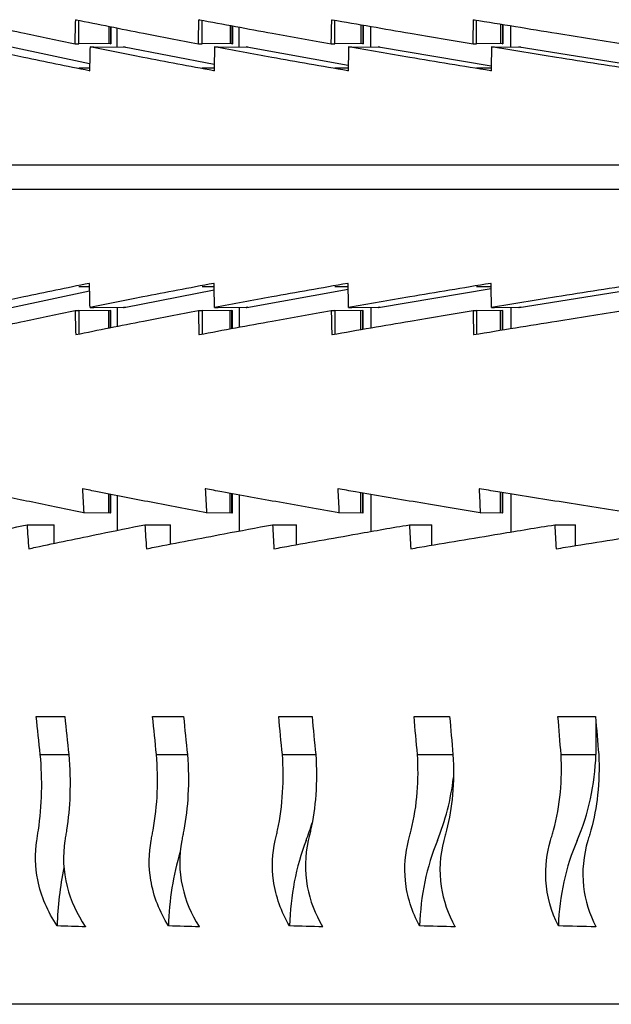
# Model space of a CAD drawing. Extents: x -19 to 547, y -19 to 427.
# Drawn here: x 192 to 196, y 168 to 174 of the extents above; entities that cross this region are included whole.
import ezdxf

# ---------------------------------------------------------------- set-up
doc = ezdxf.new("R2010")
doc.units = 0
doc.header["$LTSCALE"] = 16
doc.header["$MEASUREMENT"] = 0
doc.layers.get('0').update_dxf_attribs({"color": 2, "linetype": 'CONTINUOUS'})
doc.layers.add('1', color=7, linetype='CONTINUOUS')

msp = doc.modelspace()

# ---------------------------------------------------------------- linework, layer by layer
at = {"extrusion": (0, 1, 0)}
msp.add_line((218.2336, 168.45176), (190.7961, 168.45176), dxfattribs=at)
at = {"layer": '1', "extrusion": (0, 1, 0)}
for p, q in [((192.71745, 173.58489), (192.71662, 173.58488)), ((192.73287, 173.46006), (192.73287, 173.58175)), ((193.36091, 173.58489), (193.36001, 173.58488)), ((193.3753, 173.46006), (193.3753, 173.58218)), ((194.05417, 173.58489), (194.05322, 173.58488)), ((194.06749, 173.46006), (194.06749, 173.58256)), ((194.2036, 173.55888), (194.2036, 173.46175)), ((194.21367, 173.55714), (194.21367, 173.46006)), ((194.79416, 173.58489), (194.79316, 173.58488)), ((194.80634, 173.46006), (194.80634, 173.58289)), ((194.93209, 173.56228), (194.93209, 173.46175)), ((194.94275, 173.56054), (194.94275, 173.46006)), ((194.94525, 173.56013), (194.94525, 173.46006)), ((192.88781, 173.55057), (192.88781, 173.46175)), ((192.89658, 173.54883), (192.89658, 173.46006)), ((192.89958, 173.54823), (192.89958, 173.46006)), ((192.93259, 173.44219), (192.93259, 173.54168)), ((193.52115, 173.55502), (193.52115, 173.46175)), ((193.5306, 173.55328), (193.5306, 173.46006)), ((193.53344, 173.55275), (193.53344, 173.46006)), ((193.56937, 173.44225), (193.56937, 173.54614)), ((194.21635, 173.55668), (194.21635, 173.46006)), ((194.25503, 173.44232), (194.25503, 173.55001)), ((194.98652, 173.4424), (194.98652, 173.55342)), ((192.71229, 173.46006), (192.73287, 173.46006)), ((192.88781, 173.46175), (192.73287, 173.46006)), ((192.89658, 173.46006), (192.88781, 173.46175)), ((192.89658, 173.46006), (192.89958, 173.46006)), ((193.35578, 173.46006), (193.3753, 173.46006)), ((193.52115, 173.46175), (193.3753, 173.46006)), ((193.5306, 173.46006), (193.52115, 173.46175)), ((193.5306, 173.46006), (193.53344, 173.46006)), ((194.04912, 173.46006), (194.06749, 173.46006)), ((194.2036, 173.46175), (194.06749, 173.46006)), ((194.21367, 173.46006), (194.2036, 173.46175)), ((194.21367, 173.46006), (194.21635, 173.46006)), ((194.78919, 173.46006), (194.80634, 173.46006)), ((194.93209, 173.46175), (194.80634, 173.46006)), ((194.94275, 173.46006), (194.93209, 173.46175)), ((194.94275, 173.46006), (194.94525, 173.46006)), ((192.38055, 173.44346), (192.78857, 173.35748)), ((192.79046, 173.44346), (192.81038, 173.44346)), ((192.81038, 173.44346), (192.97373, 173.44176)), ((192.96567, 173.44346), (192.96852, 173.44346)), ((192.96567, 173.44346), (192.96567, 173.44185)), ((192.97373, 173.44176), (192.96567, 173.44346)), ((192.96852, 173.44346), (193.43857, 173.35245)), ((193.44045, 173.44346), (193.4592, 173.44346)), ((193.4592, 173.44346), (193.61415, 173.44176)), ((193.60538, 173.44346), (193.60805, 173.44346)), ((193.60538, 173.44346), (193.60538, 173.44186)), ((193.61415, 173.44176), (193.60538, 173.44346)), ((193.60805, 173.44346), (194.13807, 173.34816)), ((194.1399, 173.44346), (194.15739, 173.44346)), ((194.15739, 173.44346), (194.30325, 173.44176)), ((194.2938, 173.44346), (194.2963, 173.44346)), ((194.2938, 173.44346), (194.2938, 173.44187)), ((194.30325, 173.44176), (194.2938, 173.44346)), ((194.2963, 173.44346), (194.88394, 173.34442)), ((194.88569, 173.44346), (194.90185, 173.44346)), ((194.90185, 173.44346), (195.03795, 173.44176)), ((195.02788, 173.44346), (195.03019, 173.44346)), ((195.02788, 173.44346), (195.02788, 173.44189)), ((195.03795, 173.44176), (195.02788, 173.44346)), ((195.03019, 173.44346), (195.67283, 173.3411)), ((192.73287, 173.33408), (192.78811, 173.33469)), ((192.73287, 173.33408), (192.7881, 173.33408)), ((192.78657, 173.31871), (192.7878, 173.31869)), ((193.3753, 173.33408), (193.43824, 173.33481)), ((193.3753, 173.33408), (193.43823, 173.33408)), ((193.43661, 173.31871), (193.43794, 173.31869)), ((194.06749, 173.33408), (194.13784, 173.33496)), ((194.06749, 173.33408), (194.13782, 173.33408)), ((194.13613, 173.31871), (194.13756, 173.31869)), ((194.80634, 173.33408), (194.88379, 173.33513)), ((194.80634, 173.33408), (194.88377, 173.33408)), ((194.88201, 173.31871), (194.88353, 173.31869)), ((219.5461, 172.82676), (189.4836, 172.82676)), ((189.4836, 172.70176), (219.5461, 172.70176)), ((192.38055, 172.08506), (192.78857, 172.17104)), ((192.73287, 172.19443), (192.7881, 172.19443)), ((192.73287, 172.19443), (192.78811, 172.19383)), ((192.78657, 172.20981), (192.7878, 172.20982)), ((192.96852, 172.08506), (193.43857, 172.17606)), ((193.3753, 172.19443), (193.43823, 172.19443)), ((193.3753, 172.19443), (193.43824, 172.1937)), ((193.43661, 172.20981), (193.43794, 172.20982)), ((193.60805, 172.08506), (194.13807, 172.18036)), ((194.06749, 172.19443), (194.13782, 172.19443)), ((194.06749, 172.19443), (194.13784, 172.19356)), ((194.13613, 172.20981), (194.13756, 172.20983)), ((194.2963, 172.08506), (194.88394, 172.1841)), ((194.80634, 172.19443), (194.88377, 172.19443)), ((194.80634, 172.19443), (194.88379, 172.19339)), ((194.88201, 172.20981), (194.88353, 172.20983)), ((195.03019, 172.08506), (195.67283, 172.18741)), ((192.71229, 172.06846), (192.73287, 172.06846)), ((192.73287, 172.06846), (192.73287, 171.94676)), ((192.88781, 172.06676), (192.73287, 172.06846)), ((192.79046, 172.08506), (192.81038, 172.08506)), ((192.81038, 172.08506), (192.97373, 172.08675)), ((192.89658, 172.06846), (192.88781, 172.06676)), ((192.89658, 171.97969), (192.89658, 172.06846)), ((192.89658, 172.06846), (192.89958, 172.06846)), ((192.89958, 171.98029), (192.89958, 172.06846)), ((192.93259, 172.08632), (192.93259, 171.98684)), ((192.97373, 172.08675), (192.96567, 172.08506)), ((192.96567, 172.08506), (192.96567, 172.08667)), ((192.96567, 172.08506), (192.96852, 172.08506)), ((193.35578, 172.06846), (193.3753, 172.06846)), ((193.3753, 172.06846), (193.3753, 171.94633)), ((193.52115, 172.06676), (193.3753, 172.06846)), ((193.44045, 172.08506), (193.4592, 172.08506)), ((193.4592, 172.08506), (193.61415, 172.08675)), ((193.5306, 172.06846), (193.52115, 172.06676)), ((193.5306, 171.97524), (193.5306, 172.06846)), ((193.5306, 172.06846), (193.53344, 172.06846)), ((193.53344, 171.97576), (193.53344, 172.06846)), ((193.56937, 172.08626), (193.56937, 171.98238)), ((193.61415, 172.08675), (193.60538, 172.08506)), ((193.60538, 172.08506), (193.60538, 172.08665)), ((193.60538, 172.08506), (193.60805, 172.08506)), ((194.04912, 172.06846), (194.06749, 172.06846)), ((194.06749, 172.06846), (194.06749, 171.94596)), ((194.2036, 172.06676), (194.06749, 172.06846)), ((194.1399, 172.08506), (194.15739, 172.08506)), ((194.15739, 172.08506), (194.30325, 172.08675)), ((194.21367, 172.06846), (194.2036, 172.06676)), ((194.21367, 171.97138), (194.21367, 172.06846)), ((194.21367, 172.06846), (194.21635, 172.06846)), ((194.21635, 171.97184), (194.21635, 172.06846)), ((194.25503, 172.08619), (194.25503, 171.97851)), ((194.30325, 172.08675), (194.2938, 172.08506)), ((194.2938, 172.08506), (194.2938, 172.08664)), ((194.2938, 172.08506), (194.2963, 172.08506)), ((194.78919, 172.06846), (194.80634, 172.06846)), ((194.80634, 172.06846), (194.80634, 171.94563)), ((194.93209, 172.06676), (194.80634, 172.06846)), ((194.88569, 172.08506), (194.90185, 172.08506)), ((194.90185, 172.08506), (195.03795, 172.08675)), ((194.94275, 172.06846), (194.93209, 172.06676)), ((194.94275, 171.96797), (194.94275, 172.06846)), ((194.94275, 172.06846), (194.94525, 172.06846)), ((194.94525, 171.96838), (194.94525, 172.06846)), ((194.98652, 172.08611), (194.98652, 171.9751)), ((195.03795, 172.08675), (195.02788, 172.08506)), ((195.02788, 172.08506), (195.02788, 172.08663)), ((195.02788, 172.08506), (195.03019, 172.08506)), ((192.88781, 171.97794), (192.88781, 172.06676)), ((193.52115, 171.97349), (193.52115, 172.06676)), ((194.2036, 171.96963), (194.2036, 172.06676)), ((194.93209, 171.96624), (194.93209, 172.06676)), ((192.71745, 171.94363), (192.71662, 171.94364)), ((193.36091, 171.94363), (193.36001, 171.94364)), ((194.05417, 171.94362), (194.05322, 171.94364)), ((194.79416, 171.94362), (194.79316, 171.94364)), ((192.75273, 171.13905), (192.75171, 171.13906)), ((192.88781, 171.01595), (192.88781, 171.11204)), ((192.89658, 171.01426), (192.89658, 171.11031)), ((192.89958, 171.01426), (192.89958, 171.10973)), ((192.93259, 171.10325), (192.93259, 170.92309)), ((193.39429, 171.13905), (193.39318, 171.13906)), ((193.52115, 171.01595), (193.52115, 171.11552)), ((193.5306, 171.01426), (193.5306, 171.11379)), ((193.53344, 171.01426), (193.53344, 171.11327)), ((193.56937, 171.10673), (193.56937, 170.91982)), ((194.08552, 171.13905), (194.08432, 171.13906)), ((194.2036, 171.01595), (194.2036, 171.11854)), ((194.21367, 171.01426), (194.21367, 171.11681)), ((194.21635, 171.01426), (194.21635, 171.11635)), ((194.25503, 171.10975), (194.25503, 170.917)), ((194.82333, 171.13905), (194.82204, 171.13906)), ((194.93209, 171.01595), (194.93209, 171.1212)), ((194.94275, 171.01426), (194.94275, 171.11948)), ((194.94525, 171.01426), (194.94525, 171.11908)), ((194.98652, 171.11242), (194.98652, 170.91451)), ((192.75805, 171.01453), (192.88781, 171.01595)), ((192.88781, 171.01595), (192.89658, 171.01426)), ((192.89658, 171.01426), (192.89958, 171.01426)), ((193.399, 171.01453), (193.52115, 171.01595)), ((193.52115, 171.01595), (193.5306, 171.01426)), ((193.5306, 171.01426), (193.53344, 171.01426)), ((194.08961, 171.01453), (194.2036, 171.01595)), ((194.2036, 171.01595), (194.21367, 171.01426)), ((194.21367, 171.01426), (194.21635, 171.01426)), ((194.82677, 171.01453), (194.93209, 171.01595)), ((194.93209, 171.01595), (194.94275, 171.01426)), ((194.94275, 171.01426), (194.94525, 171.01426)), ((192.46185, 170.95176), (192.60299, 170.95176)), ((192.60299, 170.85498), (192.60299, 170.95176)), ((193.07675, 170.95176), (193.21063, 170.95176)), ((193.21063, 170.85135), (193.21063, 170.95176)), ((193.74273, 170.95176), (193.86875, 170.95176)), ((193.86875, 170.84825), (193.86875, 170.95176)), ((194.45682, 170.95176), (194.57442, 170.95176)), ((194.57442, 170.84555), (194.57442, 170.95176)), ((195.21584, 170.95176), (195.32449, 170.95176)), ((195.32449, 170.84315), (195.32449, 170.95176)), ((192.50994, 169.95176), (192.65823, 169.95176)), ((193.11718, 169.95176), (193.27858, 169.95176)), ((193.77532, 169.95176), (193.94912, 169.95176)), ((194.48143, 169.95176), (194.66684, 169.95176)), ((195.23234, 169.95176), (195.42854, 169.95176)), ((195.43038, 169.92884), (195.43038, 169.75415)), ((192.53111, 169.75415), (192.6794, 169.75415)), ((193.13726, 169.75415), (193.29866, 169.75415)), ((193.79422, 169.75415), (193.96802, 169.75415)), ((194.49906, 169.75415), (194.68448, 169.75415)), ((195.24864, 169.75415), (195.43038, 169.75415))]:
    msp.add_line(p, q, dxfattribs=at)
at = {"layer": '1'}
for centre, ratio, start_param, end_param in [((194.64558, 169.79165), 0.7847994, 1.0641678, 1.5333139), ((193.95411, 169.79165), 0.7416521, 1.0641678, 1.4122913), ((193.30982, 169.79165), 0.6951924, 1.0641678, 1.1670526), ((194.5264, 168.82051), 0.6951924, 4.2057604, 4.6720676), ((195.252, 168.82051), 0.7416521, 4.2057604, 4.6720676), ((196.01898, 168.82051), 0.7847994, 4.2057604, 4.6720676), ((193.84541, 168.82051), 0.6456279, 4.2724041, 4.6720676), ((193.21207, 168.82051), 0.5931797, 4.3624403, 4.6720676)]:
    msp.add_ellipse(centre, major_axis=(0, -1.0007), ratio=ratio, start_param=start_param, end_param=end_param, dxfattribs=at)
for points, knots in [([(192.12593, 173.58506), (192.23235, 173.56127), (192.34033, 173.53779), (192.53393, 173.49676), (192.62171, 173.47851), (192.71229, 173.46006)], [21.60525424, 21.60525424, 21.60525424, 21.60525424, 22.16275048, 22.16275048, 22.59778445, 22.59778445, 22.59778445, 22.59778445]), ([(192.71663, 173.58506), (192.83336, 173.56127), (192.95136, 173.53779), (193.16225, 173.49676), (193.25762, 173.47851), (193.35578, 173.46006)], [21.60525424, 21.60525424, 21.60525424, 21.60525424, 22.16275048, 22.16275048, 22.59778445, 22.59778445, 22.59778445, 22.59778445]), ([(193.36002, 173.58506), (193.48655, 173.56127), (193.61404, 173.53779), (193.84126, 173.49676), (193.9438, 173.47851), (194.04912, 173.46006)], [21.60525424, 21.60525424, 21.60525424, 21.60525424, 22.16275048, 22.16275048, 22.59778044, 22.59778044, 22.59778044, 22.59778044]), ([(194.05323, 173.58506), (194.18899, 173.56127), (194.32541, 173.53779), (194.56795, 173.49676), (194.6772, 173.47851), (194.78919, 173.46006)], [21.60525424, 21.60525424, 21.60525424, 21.60525424, 22.16275048, 22.16275048, 22.59778445, 22.59778445, 22.59778445, 22.59778445]), ([(194.79316, 173.58506), (194.93754, 173.56127), (195.08228, 173.53779), (195.33906, 173.49676), (195.45453, 173.47851), (195.57271, 173.46006)], [21.60525424, 21.60525424, 21.60525424, 21.60525424, 22.16275048, 22.16275048, 22.59778445, 22.59778445, 22.59778445, 22.59778445]), ([(192.78656, 173.31846), (192.66839, 173.34225), (192.55476, 173.36572), (192.36096, 173.40676), (192.27648, 173.42501), (192.19284, 173.44346)], [66.1800352, 66.1800352, 66.1800352, 66.1800352, 66.73746766, 66.73746766, 67.17254066, 67.17254066, 67.17254066, 67.17254066]), ([(193.43661, 173.31846), (193.30872, 173.34225), (193.18536, 173.36572), (192.9743, 173.40676), (192.88205, 173.42501), (192.79046, 173.44346)], [66.18003339, 66.18003339, 66.18003339, 66.18003339, 66.73746585, 66.73746585, 67.17253885, 67.17253885, 67.17253885, 67.17253885]), ([(194.13613, 173.31846), (193.9991, 173.34225), (193.86655, 173.36572), (193.63917, 173.40676), (193.53957, 173.42501), (193.44045, 173.44346)], [66.1800352, 66.1800352, 66.1800352, 66.1800352, 66.73746766, 66.73746766, 67.17254066, 67.17254066, 67.17254066, 67.17254066]), ([(194.88201, 173.31846), (194.73645, 173.34225), (194.59531, 173.36572), (194.35262, 173.40676), (194.24612, 173.42501), (194.1399, 173.44346)], [66.1800352, 66.1800352, 66.1800352, 66.1800352, 66.73746766, 66.73746766, 67.17254066, 67.17254066, 67.17254066, 67.17254066]), ([(195.67091, 173.31846), (195.51747, 173.34225), (195.36837, 173.36572), (195.11146, 173.40676), (194.99852, 173.42501), (194.88569, 173.44346)], [66.1800352, 66.1800352, 66.1800352, 66.1800352, 66.73746766, 66.73746766, 67.17254066, 67.17254066, 67.17254066, 67.17254066]), ([(192.78656, 172.21006), (192.66839, 172.18626), (192.55476, 172.16279), (192.36096, 172.12176), (192.27648, 172.10351), (192.19284, 172.08506)], [66.1800352, 66.1800352, 66.1800352, 66.1800352, 66.73746766, 66.73746766, 67.17254066, 67.17254066, 67.17254066, 67.17254066]), ([(193.43661, 172.21006), (193.30872, 172.18626), (193.18536, 172.16279), (192.9743, 172.12176), (192.88205, 172.10351), (192.79046, 172.08506)], [66.1800352, 66.1800352, 66.1800352, 66.1800352, 66.73746766, 66.73746766, 67.17254066, 67.17254066, 67.17254066, 67.17254066]), ([(194.13613, 172.21006), (193.9991, 172.18626), (193.86655, 172.16279), (193.63917, 172.12176), (193.53957, 172.10351), (193.44045, 172.08506)], [66.18003244, 66.18003244, 66.18003244, 66.18003244, 66.73746491, 66.73746491, 67.17253791, 67.17253791, 67.17253791, 67.17253791]), ([(194.88201, 172.21006), (194.73645, 172.18626), (194.59531, 172.16279), (194.35262, 172.12176), (194.24612, 172.10351), (194.1399, 172.08506)], [66.18004058, 66.18004058, 66.18004058, 66.18004058, 66.73746671, 66.73746671, 67.17253971, 67.17253971, 67.17253971, 67.17253971]), ([(195.67091, 172.21006), (195.51747, 172.18626), (195.36837, 172.16279), (195.11146, 172.12176), (194.99852, 172.10351), (194.88569, 172.08506)], [66.18004058, 66.18004058, 66.18004058, 66.18004058, 66.73746671, 66.73746671, 67.17253971, 67.17253971, 67.17253971, 67.17253971]), ([(192.12593, 171.94346), (192.23235, 171.96725), (192.34033, 171.99072), (192.53393, 172.03176), (192.62171, 172.05), (192.71229, 172.06846)], [21.60525424, 21.60525424, 21.60525424, 21.60525424, 22.16275048, 22.16275048, 22.59778445, 22.59778445, 22.59778445, 22.59778445]), ([(192.71663, 171.94346), (192.83336, 171.96725), (192.95136, 171.99072), (193.16225, 172.03176), (193.25762, 172.05), (193.35578, 172.06846)], [21.60525424, 21.60525424, 21.60525424, 21.60525424, 22.16275048, 22.16275048, 22.59778445, 22.59778445, 22.59778445, 22.59778445]), ([(193.36002, 171.94346), (193.48655, 171.96725), (193.61404, 171.99072), (193.84126, 172.03176), (193.9438, 172.05), (194.04912, 172.06846)], [21.60525424, 21.60525424, 21.60525424, 21.60525424, 22.16275048, 22.16275048, 22.59778445, 22.59778445, 22.59778445, 22.59778445]), ([(194.05323, 171.94346), (194.18899, 171.96725), (194.32541, 171.99072), (194.56795, 172.03176), (194.6772, 172.05), (194.78919, 172.06846)], [21.60525424, 21.60525424, 21.60525424, 21.60525424, 22.16275048, 22.16275048, 22.59778445, 22.59778445, 22.59778445, 22.59778445]), ([(194.79316, 171.94346), (194.93754, 171.96725), (195.08228, 171.99072), (195.33906, 172.03176), (195.45453, 172.05), (195.57271, 172.06846)], [21.60525424, 21.60525424, 21.60525424, 21.60525424, 22.16275048, 22.16275048, 22.59778445, 22.59778445, 22.59778445, 22.59778445]), ([(192.75805, 171.01453), (192.6663, 171.03289), (192.57734, 171.05105), (192.40516, 171.08686), (192.31945, 171.10504), (192.23455, 171.12343)], [21.57701296, 21.57701296, 21.57701296, 21.57701296, 22.00994583, 22.00994583, 22.44333407, 22.44333407, 22.44333407, 22.44333407]), ([(193.399, 171.01453), (193.29979, 171.03289), (193.20336, 171.05105), (193.01626, 171.08686), (192.9229, 171.10504), (192.83016, 171.12343)], [21.57701146, 21.57701146, 21.57701146, 21.57701146, 22.00994837, 22.00994837, 22.44334061, 22.44334061, 22.44334061, 22.44334061]), ([(194.08961, 171.01453), (193.98337, 171.03289), (193.8799, 171.05105), (193.67873, 171.08686), (193.57813, 171.10504), (193.47797, 171.12343)], [21.57701296, 21.57701296, 21.57701296, 21.57701296, 22.00994583, 22.00994583, 22.44333807, 22.44333807, 22.44333807, 22.44333807]), ([(194.82677, 171.01453), (194.71399, 171.03289), (194.60394, 171.05105), (194.38958, 171.08686), (194.28219, 171.10504), (194.17506, 171.12343)], [21.57701146, 21.57701146, 21.57701146, 21.57701146, 22.00994837, 22.00994837, 22.44334061, 22.44334061, 22.44334061, 22.44334061]), ([(195.60721, 171.01453), (195.48838, 171.03289), (195.37225, 171.05105), (195.14566, 171.08686), (195.03196, 171.10504), (194.91834, 171.12343)], [21.57701146, 21.57701146, 21.57701146, 21.57701146, 22.00994837, 22.00994837, 22.44334061, 22.44334061, 22.44334061, 22.44334061]), ([(192.47043, 170.82676), (192.48256, 170.82937), (192.4947, 170.83197), (192.61456, 170.85761), (192.72708, 170.88109), (192.84417, 170.90488)], [21.90000508, 21.90000508, 21.90000508, 21.90000508, 21.96286621, 21.96286621, 22.52022433, 22.52022433, 22.52022433, 22.52022433]), ([(193.08489, 170.82676), (193.09812, 170.82937), (193.11136, 170.83197), (193.24208, 170.85761), (193.36439, 170.88109), (193.49125, 170.90488)], [21.90000246, 21.90000246, 21.90000246, 21.90000246, 21.9628635, 21.9628635, 22.52021523, 22.52021523, 22.52021523, 22.52021523]), ([(193.75039, 170.82676), (193.76467, 170.82937), (193.77896, 170.83197), (193.91995, 170.85761), (194.0515, 170.88109), (194.18757, 170.90488)], [21.90000508, 21.90000508, 21.90000508, 21.90000508, 21.96286621, 21.96286621, 22.52022433, 22.52022433, 22.52022433, 22.52022433]), ([(194.46397, 170.82676), (194.47924, 170.82937), (194.49451, 170.83197), (194.64513, 170.85761), (194.78535, 170.88109), (194.93, 170.90488)], [21.90000246, 21.90000246, 21.90000246, 21.90000246, 21.9628635, 21.9628635, 22.52021523, 22.52021523, 22.52021523, 22.52021523]), ([(195.22244, 170.82676), (195.23863, 170.82937), (195.25481, 170.83197), (195.4144, 170.85761), (195.56264, 170.88109), (195.71525, 170.90488)], [21.90000246, 21.90000246, 21.90000246, 21.90000246, 21.9628635, 21.9628635, 22.52022162, 22.52022162, 22.52022162, 22.52022162]), ([(192.521, 169.36001), (192.53062, 169.4233), (192.53626, 169.48961), (192.53922, 169.62219), (192.53699, 169.68795), (192.53111, 169.75415)], [-0.41335261, -0.41335261, -0.41335261, -0.41335261, -0.20063195, -0.20063195, 0, 0, 0, 0]), ([(192.6794, 169.75415), (192.6857, 169.68285), (192.68766, 169.61205), (192.68307, 169.47997), (192.67727, 169.4187), (192.66796, 169.36001)], [-0.41312754, -0.41312754, -0.41312754, -0.41312754, -0.19704724, -0.19704724, 0, 0, 0, 0]), ([(193.1196, 169.36001), (193.13124, 169.42329), (193.13854, 169.48958), (193.14399, 169.62216), (193.14263, 169.68793), (193.13726, 169.75415)], [-0.41335259, -0.41335259, -0.41335259, -0.41335259, -0.20067917, -0.20067917, 0, 0, 0, 0]), ([(193.29866, 169.75415), (193.3044, 169.68307), (193.30541, 169.61249), (193.29831, 169.48039), (193.29095, 169.4189), (193.27975, 169.36001)], [-0.41312725, -0.41312725, -0.41312725, -0.41312725, -0.19771886, -0.19771886, 0, 0, 0, 0]), ([(193.7691, 169.36001), (193.7827, 169.42328), (193.79163, 169.48957), (193.79955, 169.62215), (193.79906, 169.68793), (193.79422, 169.75415)], [-0.41335259, -0.41335259, -0.41335259, -0.41335259, -0.20069977, -0.20069977, 0, 0, 0, 0]), ([(193.96802, 169.75415), (193.97318, 169.68316), (193.97324, 169.61267), (193.96362, 169.48056), (193.95474, 169.41898), (193.94172, 169.36001)], [-0.41312713, -0.41312713, -0.41312713, -0.41312713, -0.19798811, -0.19798811, 0, 0, 0, 0]), ([(194.4666, 169.36001), (194.4821, 169.42328), (194.49261, 169.48957), (194.50297, 169.62215), (194.50335, 169.68793), (194.49906, 169.75415)], [-0.41335259, -0.41335259, -0.41335259, -0.41335259, -0.20069604, -0.20069604, 0, 0, 0, 0]), ([(194.68448, 169.75415), (194.68905, 169.68312), (194.68816, 169.6126), (194.67603, 169.48049), (194.66567, 169.41895), (194.6509, 169.36001)], [-0.41312718, -0.41312718, -0.41312718, -0.41312718, -0.1978833, -0.1978833, 0, 0, 0, 0]), ([(195.20897, 169.36001), (195.22631, 169.42329), (195.23836, 169.48959), (195.2511, 169.62217), (195.25236, 169.68794), (195.24864, 169.75415)], [-0.4133526, -0.4133526, -0.4133526, -0.4133526, -0.20066757, -0.20066757, 0, 0, 0, 0]), ([(195.44484, 169.75415), (195.44881, 169.68296), (195.44695, 169.61228), (195.43233, 169.48019), (195.42055, 169.4188), (195.40415, 169.36001)], [-0.41312739, -0.41312739, -0.41312739, -0.41312739, -0.19739351, -0.19739351, 0, 0, 0, 0]), ([(192.51286, 169.30608), (192.51419, 169.31497), (192.51554, 169.32396), (192.51825, 169.34194), (192.51962, 169.35094), (192.521, 169.36001)], [-0.061585936, -0.061585936, -0.061585936, -0.061585936, -0.030509819, -0.030509819, 0, 0, 0, 0]), ([(192.66796, 169.36001), (192.66652, 169.3509), (192.66509, 169.34186), (192.66225, 169.32388), (192.66084, 169.31494), (192.65944, 169.30608)], [-0.061507836, -0.061507836, -0.061507836, -0.061507836, -0.030900428, -0.030900428, 0, 0, 0, 0]), ([(193.10957, 169.30608), (193.11125, 169.31497), (193.11293, 169.32395), (193.11627, 169.34194), (193.11793, 169.35093), (193.1196, 169.36001)], [-0.061585936, -0.061585936, -0.061585936, -0.061585936, -0.030512945, -0.030512945, 0, 0, 0, 0]), ([(193.27975, 169.36001), (193.27802, 169.3509), (193.27629, 169.34187), (193.27283, 169.32388), (193.27109, 169.31494), (193.26936, 169.30608)], [-0.061507836, -0.061507836, -0.061507836, -0.061507836, -0.030903942, -0.030903942, 0, 0, 0, 0]), ([(193.75723, 169.30608), (193.75924, 169.31497), (193.76124, 169.32395), (193.7652, 169.34194), (193.76715, 169.35093), (193.7691, 169.36001)], [-0.061585936, -0.061585936, -0.061585936, -0.061585936, -0.030514306, -0.030514306, 0, 0, 0, 0]), ([(193.94172, 169.36001), (193.9397, 169.3509), (193.93769, 169.34187), (193.93361, 169.32388), (193.93156, 169.31494), (193.9295, 169.30608)], [-0.061507836, -0.061507836, -0.061507836, -0.061507836, -0.030905346, -0.030905346, 0, 0, 0, 0]), ([(194.45293, 169.30608), (194.45526, 169.31497), (194.45758, 169.32395), (194.46213, 169.34194), (194.46437, 169.35093), (194.4666, 169.36001)], [-0.061585936, -0.061585936, -0.061585936, -0.061585936, -0.03051406, -0.03051406, 0, 0, 0, 0]), ([(194.6509, 169.36001), (194.64862, 169.3509), (194.64632, 169.34187), (194.64166, 169.32388), (194.6393, 169.31494), (194.63692, 169.30608)], [-0.061507836, -0.061507836, -0.061507836, -0.061507836, -0.0309048, -0.0309048, 0, 0, 0, 0]), ([(195.19357, 169.30608), (195.19622, 169.31497), (195.19883, 169.32395), (195.20397, 169.34194), (195.20648, 169.35093), (195.20897, 169.36001)], [-0.061585936, -0.061585936, -0.061585936, -0.061585936, -0.030512178, -0.030512178, 0, 0, 0, 0]), ([(195.40415, 169.36001), (195.4016, 169.3509), (195.39903, 169.34186), (195.3938, 169.32388), (195.39114, 169.31494), (195.38845, 169.30608)], [-0.061507836, -0.061507836, -0.061507836, -0.061507836, -0.030902242, -0.030902242, 0, 0, 0, 0]), ([(192.61896, 168.86085), (192.56974, 168.93408), (192.53497, 169.0149), (192.50422, 169.16901), (192.5027, 169.23847), (192.51286, 169.30608)], [-0.52677552, -0.52677552, -0.52677552, -0.52677552, -0.23630125, -0.23630125, 0, 0, 0, 0]), ([(192.65944, 169.30608), (192.647, 169.22725), (192.65064, 169.14614), (192.68982, 168.99224), (192.72224, 168.92208), (192.7657, 168.85801)], [-0.53018433, -0.53018433, -0.53018433, -0.53018433, -0.25489707, -0.25489707, 0, 0, 0, 0]), ([(193.19985, 168.86085), (193.1537, 168.93362), (193.12177, 169.0139), (193.09591, 169.16796), (193.09673, 169.23796), (193.10957, 169.30608)], [-0.52676867, -0.52676867, -0.52676867, -0.52676867, -0.23811029, -0.23811029, 0, 0, 0, 0]), ([(193.26936, 169.30608), (193.25393, 169.22727), (193.2548, 169.1462), (193.28871, 168.99229), (193.31874, 168.9221), (193.35978, 168.85801)], [-0.53018387, -0.53018387, -0.53018387, -0.53018387, -0.25498797, -0.25498797, 0, 0, 0, 0]), ([(193.83129, 168.86085), (193.78823, 168.93341), (193.75919, 169.01345), (193.73855, 169.16748), (193.74178, 169.23772), (193.75723, 169.30608)], [-0.52676587, -0.52676587, -0.52676587, -0.52676587, -0.23893436, -0.23893436, 0, 0, 0, 0]), ([(193.9295, 169.30608), (193.91116, 169.22728), (193.90926, 169.14622), (193.93775, 168.99231), (193.96526, 168.92211), (194.00368, 168.85801)], [-0.53018368, -0.53018368, -0.53018368, -0.53018368, -0.25502603, -0.25502603, 0, 0, 0, 0]), ([(194.51043, 168.86085), (194.47051, 168.93344), (194.44444, 169.01349), (194.42933, 169.16753), (194.43499, 169.23774), (194.45293, 169.30608)], [-0.52676614, -0.52676614, -0.52676614, -0.52676614, -0.23885234, -0.23885234, 0, 0, 0, 0]), ([(194.63692, 169.30608), (194.61574, 169.22728), (194.61108, 169.14621), (194.63405, 168.99231), (194.6589, 168.92211), (194.69453, 168.85801)], [-0.53018374, -0.53018374, -0.53018374, -0.53018374, -0.25501551, -0.25501551, 0, 0, 0, 0]), ([(195.23426, 168.86085), (195.19754, 168.93369), (195.17454, 169.01404), (195.16522, 169.16811), (195.17331, 169.23803), (195.19357, 169.30608)], [-0.52676958, -0.52676958, -0.52676958, -0.52676958, -0.23785647, -0.23785647, 0, 0, 0, 0]), ([(195.38845, 169.30608), (195.36452, 169.22726), (195.35713, 169.14618), (195.37448, 168.99227), (195.39656, 168.9221), (195.42923, 168.85801)], [-0.53018404, -0.53018404, -0.53018404, -0.53018404, -0.25495526, -0.25495526, 0, 0, 0, 0])]:
    msp.add_open_spline(points, degree=3, knots=knots, dxfattribs=at)
for points in [[(192.71229, 173.46006), (192.71334, 173.50162), (192.7145, 173.54329), (192.71575, 173.58506)], [(192.71575, 173.58506), (192.71604, 173.585), (192.71633, 173.58494), (192.71662, 173.58488)], [(192.71662, 173.58488), (192.71662, 173.58494), (192.71662, 173.585), (192.71663, 173.58506)], [(193.35578, 173.46006), (193.35679, 173.50162), (193.35788, 173.54329), (193.35907, 173.58506)], [(193.35907, 173.58506), (193.35938, 173.585), (193.3597, 173.58494), (193.36001, 173.58488)], [(193.36001, 173.58488), (193.36001, 173.58494), (193.36001, 173.585), (193.36002, 173.58506)], [(194.04912, 173.46006), (194.05006, 173.50162), (194.05109, 173.54329), (194.05221, 173.58506)], [(194.05221, 173.58506), (194.05255, 173.585), (194.05288, 173.58494), (194.05322, 173.58488)], [(194.05322, 173.58488), (194.05322, 173.58494), (194.05322, 173.585), (194.05323, 173.58506)], [(194.78919, 173.46006), (194.79007, 173.50162), (194.79104, 173.54329), (194.79208, 173.58506)], [(194.79208, 173.58506), (194.79244, 173.585), (194.7928, 173.58494), (194.79316, 173.58488)], [(194.79316, 173.58488), (194.79316, 173.58494), (194.79316, 173.585), (194.79316, 173.58506)], [(192.79046, 173.44346), (192.78948, 173.40169), (192.78859, 173.36002), (192.78779, 173.31846)], [(193.44045, 173.44346), (193.43953, 173.40169), (193.43869, 173.36002), (193.43794, 173.31846)], [(194.1399, 173.44346), (194.13904, 173.40169), (194.13826, 173.36002), (194.13756, 173.31846)], [(194.88569, 173.44346), (194.88489, 173.40169), (194.88417, 173.36002), (194.88352, 173.31846)], [(192.78657, 173.31871), (192.78657, 173.31862), (192.78656, 173.31854), (192.78656, 173.31846)], [(192.78779, 173.31846), (192.78739, 173.31854), (192.78698, 173.31862), (192.78657, 173.31871)], [(193.43661, 173.31871), (193.43661, 173.31862), (193.43661, 173.31854), (193.43661, 173.31846)], [(193.43794, 173.31846), (193.4375, 173.31854), (193.43705, 173.31862), (193.43661, 173.31871)], [(194.13613, 173.31871), (194.13613, 173.31862), (194.13613, 173.31854), (194.13613, 173.31846)], [(194.13756, 173.31846), (194.13708, 173.31854), (194.13661, 173.31862), (194.13613, 173.31871)], [(194.88201, 173.31871), (194.88201, 173.31862), (194.88201, 173.31854), (194.88201, 173.31846)], [(194.88352, 173.31846), (194.88302, 173.31854), (194.88251, 173.31862), (194.88201, 173.31871)], [(192.78657, 172.20981), (192.78657, 172.20989), (192.78656, 172.20997), (192.78656, 172.21006)], [(192.78779, 172.21006), (192.78739, 172.20997), (192.78698, 172.20989), (192.78657, 172.20981)], [(192.79046, 172.08506), (192.78948, 172.12683), (192.78859, 172.1685), (192.78779, 172.21006)], [(193.43794, 172.21006), (193.4375, 172.20997), (193.43705, 172.20989), (193.43661, 172.20981)], [(193.43661, 172.20981), (193.43661, 172.20989), (193.43661, 172.20997), (193.43661, 172.21006)], [(193.44045, 172.08506), (193.43953, 172.12683), (193.43869, 172.1685), (193.43794, 172.21006)], [(194.13756, 172.21006), (194.13708, 172.20997), (194.13661, 172.20989), (194.13613, 172.20981)], [(194.13613, 172.20981), (194.13613, 172.20989), (194.13613, 172.20997), (194.13613, 172.21006)], [(194.1399, 172.08506), (194.13904, 172.12683), (194.13826, 172.1685), (194.13756, 172.21006)], [(194.88352, 172.21006), (194.88302, 172.20997), (194.88251, 172.20989), (194.88201, 172.20981)], [(194.88201, 172.20981), (194.88201, 172.20989), (194.88201, 172.20997), (194.88201, 172.21006)], [(194.88569, 172.08506), (194.88489, 172.12683), (194.88417, 172.1685), (194.88352, 172.21006)], [(192.71229, 172.06846), (192.71334, 172.02689), (192.7145, 171.98522), (192.71575, 171.94346)], [(193.35578, 172.06846), (193.35679, 172.02689), (193.35788, 171.98522), (193.35907, 171.94346)], [(194.04912, 172.06846), (194.05006, 172.02689), (194.05109, 171.98522), (194.05221, 171.94346)], [(194.78919, 172.06846), (194.79007, 172.02689), (194.79104, 171.98522), (194.79208, 171.94346)], [(192.71575, 171.94346), (192.71604, 171.94352), (192.71633, 171.94358), (192.71662, 171.94364)], [(192.71662, 171.94364), (192.71662, 171.94358), (192.71662, 171.94352), (192.71663, 171.94346)], [(193.35907, 171.94346), (193.35938, 171.94352), (193.3597, 171.94358), (193.36001, 171.94364)], [(193.36001, 171.94364), (193.36001, 171.94358), (193.36001, 171.94352), (193.36002, 171.94346)], [(194.05221, 171.94346), (194.05255, 171.94352), (194.05288, 171.94358), (194.05322, 171.94364)], [(194.05322, 171.94364), (194.05322, 171.94358), (194.05322, 171.94352), (194.05323, 171.94346)], [(194.79208, 171.94346), (194.79244, 171.94352), (194.7928, 171.94358), (194.79316, 171.94364)], [(194.79316, 171.94364), (194.79316, 171.94358), (194.79316, 171.94352), (194.79316, 171.94346)], [(192.75074, 171.13926), (192.75308, 171.09774), (192.75552, 171.05616), (192.75805, 171.01453)], [(192.75171, 171.13906), (192.75139, 171.13913), (192.75106, 171.13919), (192.75074, 171.13926)], [(192.7517, 171.13926), (192.7517, 171.13919), (192.75171, 171.13913), (192.75171, 171.13906)], [(192.83015, 171.12363), (192.80378, 171.12886), (192.77763, 171.13407), (192.7517, 171.13926)], [(192.83016, 171.12343), (192.83016, 171.1235), (192.83016, 171.12356), (192.83015, 171.12363)], [(193.39212, 171.13926), (193.39433, 171.09774), (193.39662, 171.05616), (193.399, 171.01453)], [(193.39318, 171.13906), (193.39283, 171.13913), (193.39248, 171.13919), (193.39212, 171.13926)], [(193.39317, 171.13926), (193.39317, 171.13919), (193.39318, 171.13913), (193.39318, 171.13906)], [(193.47795, 171.12363), (193.44947, 171.12886), (193.42121, 171.13407), (193.39317, 171.13926)], [(193.47797, 171.12343), (193.47796, 171.1235), (193.47796, 171.12356), (193.47795, 171.12363)], [(194.08319, 171.13926), (194.08525, 171.09774), (194.08739, 171.05616), (194.08961, 171.01453)], [(194.08432, 171.13906), (194.08394, 171.13913), (194.08356, 171.13919), (194.08319, 171.13926)], [(194.08431, 171.13926), (194.08431, 171.13919), (194.08431, 171.13913), (194.08432, 171.13906)], [(194.17505, 171.12363), (194.14458, 171.12886), (194.11434, 171.13407), (194.08431, 171.13926)], [(194.17506, 171.12343), (194.17506, 171.1235), (194.17505, 171.12356), (194.17505, 171.12363)], [(194.82084, 171.13926), (194.82274, 171.09774), (194.82472, 171.05616), (194.82677, 171.01453)], [(194.82204, 171.13906), (194.82164, 171.13913), (194.82124, 171.13919), (194.82084, 171.13926)], [(194.82203, 171.13926), (194.82204, 171.13919), (194.82204, 171.13913), (194.82204, 171.13906)], [(194.91832, 171.12363), (194.88601, 171.12886), (194.85391, 171.13407), (194.82203, 171.13926)], [(194.91834, 171.12343), (194.91833, 171.1235), (194.91833, 171.12356), (194.91832, 171.12363)], [(192.24919, 170.90523), (192.31953, 170.9209), (192.39049, 170.93642), (192.46185, 170.95176)], [(192.46185, 170.95176), (192.46461, 170.91014), (192.46747, 170.86847), (192.47043, 170.82676)], [(192.84415, 170.90523), (192.92127, 170.9209), (192.99888, 170.93642), (193.07675, 170.95176)], [(193.07675, 170.95176), (193.07936, 170.91014), (193.08208, 170.86847), (193.08489, 170.82676)], [(193.49123, 170.90523), (193.57479, 170.9209), (193.6587, 170.93642), (193.74273, 170.95176)], [(193.74273, 170.95176), (193.74519, 170.91014), (193.74775, 170.86847), (193.75039, 170.82676)], [(194.18754, 170.90523), (194.27717, 170.9209), (194.36701, 170.93642), (194.45682, 170.95176)], [(194.45682, 170.95176), (194.45912, 170.91014), (194.4615, 170.86847), (194.46397, 170.82676)], [(194.92998, 170.90523), (195.02527, 170.9209), (195.12064, 170.93642), (195.21584, 170.95176)], [(195.21584, 170.95176), (195.21796, 170.91014), (195.22016, 170.86847), (195.22244, 170.82676)], [(192.84417, 170.90488), (192.84416, 170.905), (192.84415, 170.90512), (192.84415, 170.90523)], [(193.49125, 170.90488), (193.49124, 170.905), (193.49124, 170.90512), (193.49123, 170.90523)], [(194.18757, 170.90488), (194.18756, 170.905), (194.18755, 170.90512), (194.18754, 170.90523)], [(194.93, 170.90488), (194.93, 170.905), (194.92999, 170.90512), (194.92998, 170.90523)], [(192.53111, 169.75415), (192.52381, 169.82004), (192.51675, 169.88591), (192.50994, 169.95176)], [(192.65823, 169.95176), (192.66504, 169.88591), (192.6721, 169.82004), (192.6794, 169.75415)], [(193.13726, 169.75415), (193.13033, 169.82004), (193.12364, 169.88591), (193.11718, 169.95176)], [(193.27858, 169.95176), (193.28504, 169.88591), (193.29174, 169.82004), (193.29866, 169.75415)], [(193.79422, 169.75415), (193.7877, 169.82004), (193.7814, 169.88591), (193.77532, 169.95176)], [(193.94912, 169.95176), (193.9552, 169.88591), (193.9615, 169.82004), (193.96802, 169.75415)], [(194.49906, 169.75415), (194.49298, 169.82004), (194.4871, 169.88591), (194.48143, 169.95176)], [(194.66684, 169.95176), (194.67251, 169.88591), (194.67839, 169.82004), (194.68448, 169.75415)], [(195.24864, 169.75415), (195.24302, 169.82004), (195.23759, 169.88591), (195.23234, 169.95176)], [(195.42854, 169.95176), (195.43379, 169.88591), (195.43922, 169.82004), (195.44484, 169.75415)], [(192.76719, 168.85589), (192.71864, 168.8567), (192.66913, 168.85831), (192.61896, 168.86085)], [(192.7657, 168.85801), (192.76619, 168.8573), (192.76669, 168.85659), (192.76719, 168.85589)], [(193.36119, 168.85589), (193.30835, 168.8567), (193.25446, 168.85831), (193.19985, 168.86085)], [(193.35978, 168.85801), (193.36025, 168.8573), (193.36072, 168.85659), (193.36119, 168.85589)], [(194.00501, 168.85589), (193.94811, 168.8567), (193.89009, 168.85831), (193.83129, 168.86085)], [(194.00368, 168.85801), (194.00412, 168.8573), (194.00456, 168.85659), (194.00501, 168.85589)], [(194.69576, 168.85589), (194.63506, 168.8567), (194.57317, 168.85831), (194.51043, 168.86085)], [(194.69453, 168.85801), (194.69494, 168.8573), (194.69535, 168.85659), (194.69576, 168.85589)], [(195.43038, 168.85589), (195.36614, 168.8567), (195.30064, 168.85831), (195.23426, 168.86085)], [(195.42923, 168.85801), (195.42961, 168.8573), (195.42999, 168.85659), (195.43038, 168.85589)]]:
    msp.add_open_spline(points, degree=3, dxfattribs=at)

doc.saveas('drawing.dxf')
